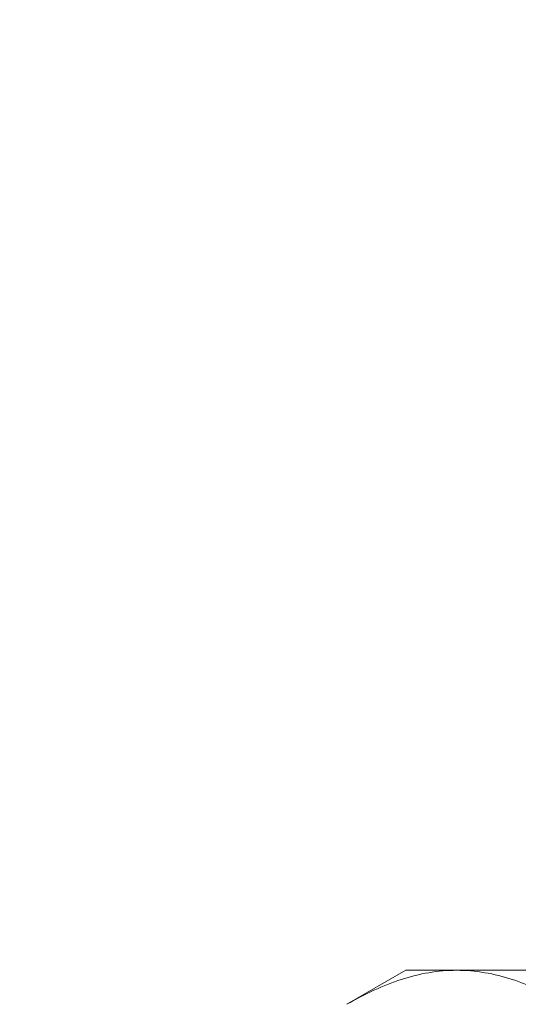
# Model space of a CAD drawing. Extents: x -26 to 102, y -50 to 60.
# Drawn here: x 79 to 79, y -2 to -1 of the extents above; entities that cross this region are included whole.
import ezdxf

# ---------------------------------------------------------------- set-up
doc = ezdxf.new("R2010")
doc.units = 0
doc.header["$LTSCALE"] = 0.75
doc.header["$MEASUREMENT"] = 0
doc.layers.get('0').update_dxf_attribs({"linetype": 'CONTINUOUS', "lineweight": 13})
doc.layers.get('DEFPOINTS').update_dxf_attribs({"linetype": 'CONTINUOUS'})
doc.layers.add('Text', color=7, linetype='CONTINUOUS', lineweight=15)
doc.styles.add('ROMAND', font='romand.shx', dxfattribs={"oblique": 15})
doc.dimstyles.new('ROMAND', dxfattribs={"dimscale": 7.5, "dimtxt": 0.125, "dimasz": 0.125, "dimexe": 0.0625, "dimexo": 0.0625, "dimgap": 0.0625, "dimtad": 0, "dimtih": 1, "dimtoh": 1, "dimdec": 3, "dimzin": 0, "dimdsep": 46, "dimlunit": 4, "dimtxsty": 'ROMAND', "dimcen": 0, "dimadec": 0, "dimazin": 0, "dimtfac": 1, "dimtdec": 3, "dimtofl": 0, "dimtmove": 0, "dimatfit": 3, "dimfxl": 0, "dimtolj": 1, "dimtzin": 0, "dimarcsym": 0})

# ---------------------------------------------------------------- blocks, each defined once
blk = doc.blocks.new('*D142')
at = {"layer": 'DEFPOINTS', "color": 0}
for p in [(80.17619, -1.17898), (82.1994, -2.75701)]:
    blk.add_point(p, dxfattribs=at)
at = {"layer": 'Text', "color": 0, "lineweight": -2}
for p, q in [((72.07417, 4.40905), (73.01167, 4.40905)), ((73.01167, 4.40905), (79.43695, -0.60241))]:
    blk.add_line(p, q, dxfattribs=at)
at = {"layer": 'Text', "color": 0}
blk.add_solid([(79.53305, -0.4792), (79.34086, -0.72561), (80.17619, -1.17898)], dxfattribs=at)
at = {"layer": 'Text', "color": 0, "insert": (64.54106, 4.40905), "char_height": 0.9375, "attachment_point": 5, "style": 'ROMAND'}
blk.add_mtext('\\A1;\\A1;{\\H0.7X;\\S5/16;}"-18x 2\\A1;{\\H0.7X;\\S1/2;}"\\PS.S. CUP POINT\\PSET SCREW w/ (2)\\P\\A1;{\\H0.7X;\\S5/16;}"-18 HEX NUTS', dxfattribs=at)

msp = doc.modelspace()

# ---------------------------------------------------------------- linework, layer by layer
at = {"color": 8}
for p, q in [((78.86948, -2.06156), (78.9275, -2.02807)), ((78.97774, -2.02807), (78.9275, -2.02807)), ((79.3025, -2.02807), (78.97774, -2.02807))]:
    msp.add_line(p, q, dxfattribs=at)
for points, knots in [([(78.86948, -2.06156), (78.88719, -2.05134), (78.90503, -2.04291), (78.94108, -2.03126), (78.95929, -2.02807), (78.97774, -2.02807)], [0, 0, 0, 0, 0.5, 0.5, 1, 1, 1, 1]), ([(78.97774, -2.02807), (78.98692, -2.02807), (78.99615, -2.02886), (79.01441, -2.03192), (79.02347, -2.03419), (79.05051, -2.04294), (79.06833, -2.05136), (79.08599, -2.06156)], [0, 0, 0, 0, 0.25, 0.25, 0.5, 0.5, 1, 1, 1, 1])]:
    msp.add_open_spline(points, degree=3, knots=knots, dxfattribs=at)

# ---------------------------------------------------------------- dimensions: what is measured, and where the dimension line sits
at = {"layer": 'Text'}
dim = msp.add_diameter_dim_2p(p1=(82.1994, -2.75701), p2=(80.17619, -1.17898), text='\\A1;{\\H0.7X;\\S5/16;}"-18x 2\\A1;{\\H0.7X;\\S1/2;}"\\PS.S. CUP POINT\\PSET SCREW w/ (2)\\P\\A1;{\\H0.7X;\\S5/16;}"-18 HEX NUTS', dimstyle='ROMAND', dxfattribs=at)
dim.commit()
dim.dimension.update_dxf_attribs({"geometry": '*D142', "text_midpoint": (64.54106, 4.40905), "dimtype": 163})

doc.saveas('drawing.dxf')
